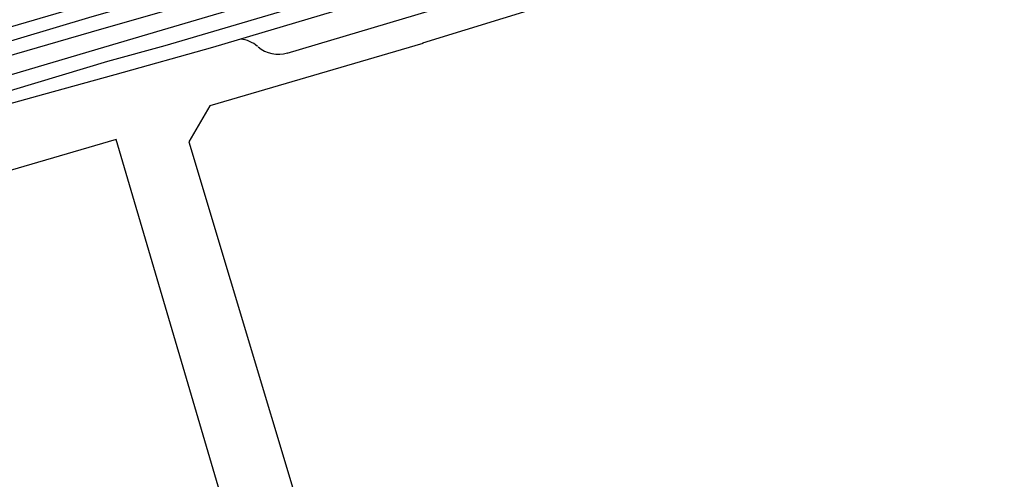
# Model space of a CAD drawing. Units: millimetres. Extents: x 147648 to 149332, y 6398266 to 6398993.
# Drawn here: x 148197 to 148292, y 6398579 to 6398623 of the extents above; entities that cross this region are included whole.
import ezdxf

# ---------------------------------------------------------------- set-up
doc = ezdxf.new("R2010")
doc.units = ezdxf.units.MM
doc.linetypes.add('Grunden$0$HUS', pattern=[0])
for name, color, linetype in [('Grunden$0$Bef_Grund_Heldraget_ Infogat_Projekt', 9, 'Continuous'), ('Grunden$0$BYG_TAKKONTUR_BYGG_L', 9, 'Grunden$0$HUS'), ('Grunden$0$PRI_SPÅR_SPÅRVÄG', 8, 'Continuous'), ('Grunden$0$PRI_VÄG_KANTSTÖD', 9, 'Continuous')]:
    doc.layers.add(name, color=color, linetype=linetype)

# ---------------------------------------------------------------- blocks, each defined once
blk = doc.blocks.new('Grunden')
at = {"layer": 'Grunden$0$Bef_Grund_Heldraget_ Infogat_Projekt', "linetype": 'Continuous'}
blk.add_line((148222.872, 6398619.896), (148275.595, 6398635.576), dxfattribs=at)
for centre, start, end in [((148218.076, 6398618.247), 49.53406, 84.17824), ((148222.017, 6398622.772), 229.53406, 287.15183)]:
    blk.add_arc(centre, 3, start, end, dxfattribs=at)
at = {"layer": 'Grunden$0$BYG_TAKKONTUR_BYGG_L'}
blk.add_lwpolyline([(148294.047, 6398638.419), (148247.558, 6398624.696), (148247.68, 6398624.457), (148235.869, 6398620.837), (148235.909, 6398620.797), (148215.436, 6398614.824), (148213.425, 6398611.367), (148229.23, 6398558.812)], dxfattribs=at)
at = {"layer": 'Grunden$0$BYG_TAKKONTUR_BYGG_L', "flags": 128}
blk.add_lwpolyline([(148136.957, 6398532.431), (148222.36, 6398557.514), (148206.422, 6398611.588), (148121.737, 6398586.831), (148126.477, 6398570.229), (148125.161, 6398569.885), (148125.952, 6398566.848), (148127.396, 6398567.224), (148129.825, 6398557.998), (148128.464, 6398557.643), (148129.255, 6398554.606), (148130.697, 6398554.982), (148133.18, 6398545.858), (148131.846, 6398545.51), (148132.638, 6398542.473), (148134.07, 6398542.846), (148136.957, 6398532.431)], dxfattribs=at)
at = {"layer": 'Grunden$0$PRI_SPÅR_SPÅRVÄG', "flags": 128}
for points in [[(148073.018, 6398585.14), (148091.124, 6398590.434), (148112.644, 6398596.66), (148164.137, 6398611.473), (148204.122, 6398623.412), (148210.076, 6398625.122), (148243.983, 6398635.192), (148276.202, 6398644.648), (148279.048, 6398645.566), (148279.519, 6398645.74)], [(148076.001, 6398584.484), (148093.03, 6398589.442), (148115.781, 6398596.09), (148188.478, 6398617.406), (148205.064, 6398622.21), (148210.342, 6398623.715), (148269.655, 6398641.274), (148272.121, 6398641.964), (148274.213, 6398642.66), (148275.88, 6398643.089)], [(148079.321, 6398583.551), (148091.504, 6398587.055), (148105.92, 6398591.18), (148118.376, 6398594.881), (148157.377, 6398606.314), (148205.258, 6398620.445), (148210.893, 6398622.112), (148242.597, 6398631.456), (148263.402, 6398637.51), (148271.491, 6398639.906)], [(148075.289, 6398580.858), (148089.823, 6398585.051), (148099.017, 6398587.72), (148113.199, 6398591.737), (148124.193, 6398594.939), (148135.644, 6398598.286), (148160.8, 6398605.833), (148180.53, 6398611.543), (148205.647, 6398619.098), (148211.157, 6398620.623), (148237.806, 6398628.484), (148260.068, 6398635.035), (148273.088, 6398638.863)]]:
    blk.add_lwpolyline(points, dxfattribs=at)
at = {"layer": 'Grunden$0$PRI_VÄG_KANTSTÖD', "flags": 128}
blk.add_lwpolyline([(148286.201, 6398656.466), (148291.117, 6398657.823), (148291.569, 6398658.103), (148292.151, 6398657.967), (148292.551, 6398657.416), (148292.413, 6398656.706), (148291.686, 6398655.774), (148290.834, 6398654.459), (148289.479, 6398653.184), (148288.142, 6398652.058), (148286.556, 6398650.884), (148284.829, 6398649.924), (148283.16, 6398649.102), (148281.219, 6398648.196), (148278.297, 6398647.032), (148275.103, 6398645.856), (148272.232, 6398644.939), (148243.146, 6398636.251), (148207.882, 6398625.801), (148117.867, 6398599.531)], dxfattribs=at)
at = {"layer": 'Grunden$0$PRI_VÄG_KANTSTÖD'}
blk.add_lwpolyline([(148177.527, 6398609.872), (148199.487, 6398615.957), (148206.347, 6398617.844), (148215.731, 6398620.47), (148251.503, 6398631.104), (148260.668, 6398633.999), (148272.996, 6398637.533), (148283.765, 6398640.762), (148291.111, 6398642.474), (148294.096, 6398643.272)], dxfattribs=at)

msp = doc.modelspace()

# ---------------------------------------------------------------- block references
msp.add_blockref('Grunden', (0, 0))

doc.saveas('drawing.dxf')
